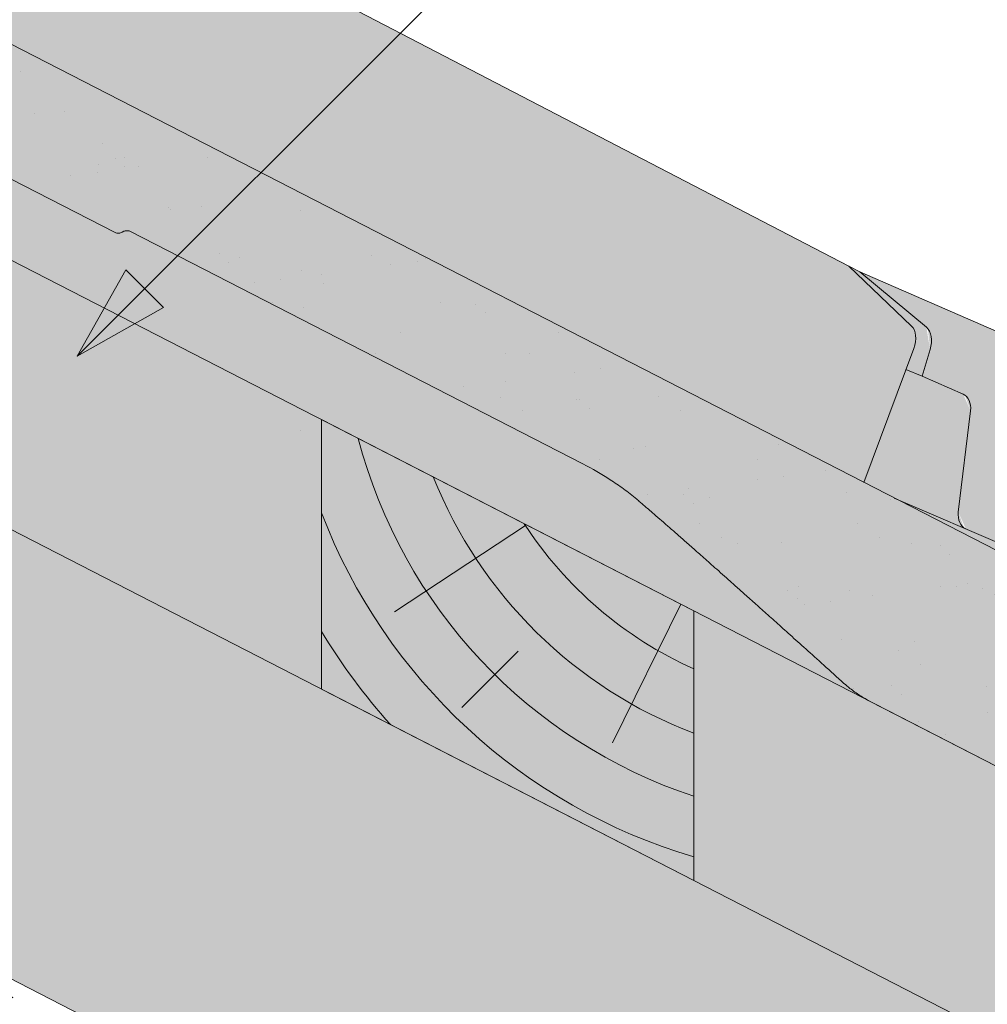
# Model space of a CAD drawing. Units: metres. Extents: x 0 to 277, y 0 to 190.
# Drawn here: x 91 to 103, y 118 to 130 of the extents above; entities that cross this region are included whole.
import ezdxf

# ---------------------------------------------------------------- set-up
doc = ezdxf.new("R2010")
doc.units = ezdxf.units.M
doc.header["$LTSCALE"] = 0.05
doc.linetypes.add('ACAD_ISO03W100', pattern=[30, 12, -18])
doc.layers.get('0').update_dxf_attribs({"linetype": 'CONTINUOUS'})

msp = doc.modelspace()

# ---------------------------------------------------------------- hatches: boundary and pattern name
at = {"linetype": 'Continuous', "lineweight": 9, "true_color": 0x96363a}
h = msp.add_hatch(color=17, dxfattribs=at)
h.dxf.hatch_style = 1
edge = h.paths.add_edge_path(flags=17)
edge.add_line((74.82837916863598, 137.1154216097092), (74.35538391831382, 137.3584006222139))
edge.add_ellipse((74.25703214180739, 137.1840199384116), major_axis=(0.2352728654614082, -0.1035820888644498), ratio=0.7773053243309708, start_angle=84.33888357955777, end_angle=85.0070621469594)
edge.add_ellipse((74.25703214180739, 137.1840199384116), major_axis=(0.2352728654614082, -0.1035820888644498), ratio=0.7773053243309708, start_angle=85.0070621469594, end_angle=170.9448191225525)
edge.add_ellipse((73.82841878596231, 137.4604259129758), major_axis=(0.235272865461413, -0.1035820888644518), ratio=0.7773053243309707, start_angle=264.33888357956437, end_angle=350.9448191225486, ccw=False)
edge.add_line((73.7300670094717, 137.2860452291655), (73.2143995617381, 137.5509450714911))
edge.add_ellipse((73.26357544998295, 137.6381354133965), major_axis=(-0.117636432730704, 0.0517910444322249), ratio=0.777305324330971, start_angle=8.27189453690471, end_angle=84.33888357956272, ccw=False)
edge.add_line((73.14054293399779, 137.6722328141014), (73.17354446947141, 137.8550462308856))
edge.add_ellipse((72.9274794375011, 137.9232410322958), major_axis=(-0.2352728654614094, 0.1035820888644503), ratio=0.7773053243309708, start_angle=188.2718945369028, end_angle=264.3388835795605)
edge.add_line((73.02583121399093, 138.0976217161066), (72.97970561612493, 138.1213165676152))
edge.add_line((72.97970561612493, 138.1213165676152), (72.97970561612493, 136.6032127275219))
edge.add_line((72.97970561612493, 136.6032127275219), (74.18909262144795, 135.9819471649415))
edge.add_line((74.18909262144795, 135.9819471649415), (74.82837916863598, 137.1154216097092))
edge = h.paths.add_edge_path()
edge.add_line((72.97970561612493, 139.3020639987987), (72.97970561612493, 138.28999477207))
edge.add_line((72.97970561612493, 138.28999477207), (73.31187343980574, 138.1193592112926))
edge.add_ellipse((73.21352166331518, 137.9449785274822), major_axis=(0.2352728654614094, -0.1035820888644503), ratio=0.7773053243309708, start_angle=8.271894536904199, end_angle=84.33888357955692, ccw=False)
edge.add_line((73.45958669528551, 137.8767837260726), (73.44035419993637, 137.7702444957728))
edge.add_ellipse((73.68641923190661, 137.7020496943621), major_axis=(0.2352728654614094, -0.1035820888644503), ratio=0.7773053243309708, start_angle=188.2718945369037, end_angle=264.3388835795746)
edge.add_line((73.58806745541693, 137.5276690105512), (73.63374585287231, 137.5042038871722))
edge.add_ellipse((73.73209762937584, 137.6785845709759), major_axis=(-0.2352728654614094, 0.1035820888644503), ratio=0.777305324330971, start_angle=84.33888357956486, end_angle=85.00706214696295)
edge.add_ellipse((73.73209762937584, 137.6785845709759), major_axis=(-0.2352728654614094, 0.1035820888644503), ratio=0.777305324330971, start_angle=85.00706214696295, end_angle=175.8717800980926)
edge.add_ellipse((73.73209762937584, 137.6785845709759), major_axis=(-0.2352728654614094, 0.1035820888644503), ratio=0.777305324330971, start_angle=175.8717800980926, end_angle=176.5724534580412)
edge.add_ellipse((74.18888160406753, 137.4439333371148), major_axis=(-0.2352728654614094, 0.1035820888644503), ratio=0.7773053243309708, start_angle=264.33888357956306, end_angle=356.5724534580421, ccw=False)
edge.add_line((74.28723338055799, 137.6183140209252), (75.17123958597607, 137.1641975056026))
edge.add_ellipse((75.0237119212402, 136.9026264798871), major_axis=(0.3529092981921145, -0.1553731332966755), ratio=0.7773053243309703, start_angle=1.2390846168715939, end_angle=84.33888357956658, ccw=False)
edge.add_line((75.37984400953759, 136.7549437548525), (74.98868155809875, 135.7725914165623))
edge.add_ellipse((75.22610295029746, 135.6741362665409), major_axis=(-0.2352728654614094, 0.1035820888644503), ratio=0.7773053243309708, start_angle=1.23908461687531, end_angle=84.33888357957107)
edge.add_line((75.1277511738091, 135.4997555827293), (81.17686766261296, 132.3923071464631))
edge.add_spline(control_points=[(81.17686766261345, 132.3923071464629), (81.82234788254364, 132.2166445472192), (82.55047898306418, 132.0278934838527)], knot_values=[373.4686297560576, 373.4686297560576, 373.4686297560576, 388.6530605774649, 388.6530605774649, 388.6530605774649], weights=[1.918888034850218, 1.855022548605782, 1.784444818265419], degree=2, periodic=0)
edge.add_line((82.55047898306304, 132.0278934838531), (84.10800849200938, 133.5854229927994))
edge.add_line((84.10800849200938, 133.5854229927994), (72.97970561612493, 139.3020639987987))
edge = h.paths.add_edge_path()
edge.add_line((84.10800849200938, 133.5854229927994), (82.55047898306304, 132.0278934838531))
edge.add_spline(control_points=[(82.55047898306418, 132.0278934838527), (83.7251945277104, 131.7233757836109), (85.16621003506766, 131.3716990855534)], knot_values=[388.6530605774649, 388.6530605774649, 388.6530605774649, 410.8556602578617, 410.8556602578617, 410.8556602578617], weights=[1.784444818265419, 1.68124640987405, 1.563697127064827], degree=2, periodic=0)
edge.add_spline(control_points=[(85.16621003506776, 131.3716990855534), (85.21846799257175, 131.3589456447691), (85.27073482849877, 131.3447513044054), (85.41488068432723, 131.3015133284519), (85.50587927415556, 131.2694707541257), (85.68083497903201, 131.1987127149918), (85.76479255040213, 131.15999837659), (85.84329097590536, 131.119673510962)], knot_values=[111.1972489718451, 111.1972489718451, 111.1972489718451, 111.1972489718451, 112.6848104589461, 112.6848104589461, 115.3327176735183, 115.3327176735183, 117.9806248880904, 117.9806248880904, 117.9806248880904, 117.9806248880904], degree=3, periodic=0)
edge.add_line((85.84329097590636, 131.1196735109614), (87.17001344894565, 130.438132383123))
edge.add_ellipse((87.07903892600571, 130.3724141193735), major_axis=(0.1176364327307047, -0.0517910444322252), ratio=0.7773053243309711, start_angle=20.421345572838277, end_angle=84.33888357956567, ccw=False)
edge.add_ellipse((87.3260080773132, 130.3579974965022), major_axis=(-0.1176364327307047, 0.0517910444322252), ratio=0.7773053243309711, start_angle=20.42134557283636, end_angle=84.3388835795653)
edge.add_line((87.27683218906787, 130.270807154597), (92.5036711773157, 127.5857650214678))
edge.add_spline(control_points=[(92.5036711773157, 127.5857650214678), (92.50921973605013, 127.5829147109812), (92.51555980824578, 127.5803453433502), (92.5286380189355, 127.576591408346), (92.53537616442748, 127.575406865316), (92.54779550998826, 127.5743550337766), (92.55462193687617, 127.5743880351517), (92.56811527008144, 127.5758844459996), (92.5747821551109, 127.5773480467602), (92.5866276595733, 127.5810899991279), (92.59289985015984, 127.5837084670112), (92.60072253313866, 127.5879966924096), (92.60258579135053, 127.5890980625613), (92.60439677161024, 127.5902480638301)], knot_values=[4.460703519585354, 4.460703519585354, 4.460703519585354, 4.460703519585354, 4.647867384452458, 4.647867384452458, 4.835031249319561, 4.835031249319561, 5.021781616133962, 5.021781616133962, 5.208531982948363, 5.208531982948363, 5.394509932945014, 5.394509932945014, 5.454040805214533, 5.454040805214533, 5.454040805214533, 5.454040805214533], degree=3, periodic=0)
edge.add_spline(control_points=[(92.60439677161024, 127.5902480638301), (92.60623148435415, 127.5914131356039), (92.60811992716044, 127.592528549091), (92.61598073258348, 127.5968307347185), (92.62226487340631, 127.5994499948831), (92.63410848871042, 127.6031841783523), (92.64076031368849, 127.6046432938362), (92.65422259041463, 127.6061368855843), (92.66103304183586, 127.6061713647844), (92.67339958686894, 127.6051255026254), (92.6800965852213, 127.6039507129656), (92.69309497375825, 127.600224346027), (92.69939631415716, 127.5976725953474), (92.70491051293779, 127.5948399356673)], knot_values=[3.468137166626897, 3.468137166626897, 3.468137166626897, 3.468137166626897, 3.528459246956781, 3.528459246956781, 3.714747288631182, 3.714747288631182, 3.901063208781256, 3.901063208781256, 4.08737912893133, 4.08737912893133, 4.273383964570848, 4.273383964570848, 4.459388800210366, 4.459388800210366, 4.459388800210366, 4.459388800210366], degree=3, periodic=0)
edge.add_line((92.7049105129379, 127.5948399356672), (93.29408139373552, 127.2921811696116))
edge.add_line((93.29408139373552, 127.2921811696116), (94.33413354044242, 128.3322333163185))
edge.add_line((94.33413354044242, 128.3322333163185), (84.10800849200938, 133.5854229927994))
edge = h.paths.add_edge_path()
edge.add_line((94.33413354044242, 128.3322333163185), (93.29408139373552, 127.2921811696116))
edge.add_line((93.29408139373552, 127.2921811696116), (98.36375073617013, 124.6878775329247))
edge.add_ellipse((97.13435353003867, 122.5081189852949), major_axis=(2.940910818267615, -1.294776110805628), ratio=0.7773053243309711, start_angle=75.33379241419391, end_angle=84.33888357956488, ccw=False)
edge.add_spline(control_points=[(98.70685724049211, 124.4901090464743), (98.76284406892738, 124.4541000482398), (98.81814830586553, 124.4162461272364), (98.92900897066033, 124.3348938837127), (98.9844376152938, 124.2911763751102), (99.03771029176222, 124.2458697415306)], knot_values=[9.176709551939453, 9.176709551939453, 9.176709551939453, 9.176709551939453, 11.01887841065538, 11.01887841065538, 12.9633022497397, 12.9633022497397, 12.9633022497397, 12.9633022497397], degree=3, periodic=0)
edge.add_spline(control_points=[(99.03771029176222, 124.2458697415306), (99.47302942047055, 123.8756453495531), (100.8428552764917, 122.6523754662041), (101.6307304452561, 121.9425750566051)], knot_values=[155.5045697558944, 155.5045697558944, 155.5045697558944, 175.2117480477523, 182.6195463896334, 182.6195463896334, 182.6195463896334], weights=[4.273744721478277, 3.538542442996757, 2.198249115190889, 1.798322725143733], degree=2, periodic=0)
edge.add_spline(control_points=[(101.6307304452561, 121.9425750566051), (101.6547780127665, 121.9209104910172), (101.6797152695559, 121.8998322287137), (101.7455887211328, 121.847678436417), (101.7875139218526, 121.8178235097512), (101.8722999468609, 121.7634785769214), (101.9151598584061, 121.7389871494152), (101.9570841790008, 121.7174505060534)], knot_values=[63.31439258209155, 63.31439258209155, 63.31439258209155, 63.31439258209155, 64.21240693151373, 64.21240693151373, 65.62659721949625, 65.62659721949625, 67.04078750747877, 67.04078750747877, 67.04078750747877, 67.04078750747877], degree=3, periodic=0)
edge.add_line((101.9570841790252, 121.7174505060395), (108.6030093562837, 118.3034197400858))
edge.add_line((108.6030093562837, 118.3034197400858), (109.2422959034723, 119.4368941848546))
edge.add_line((109.2422959034723, 119.4368941848546), (108.7693006531243, 119.6798731973725))
edge.add_ellipse((108.6709488766437, 119.5054925135571), major_axis=(0.2352728654614082, -0.1035820888644498), ratio=0.777305324330971, start_angle=84.33888357955777, end_angle=85.00706214696297)
edge.add_ellipse((108.6709488766437, 119.5054925135571), major_axis=(0.2352728654614082, -0.1035820888644498), ratio=0.777305324330971, start_angle=85.00706214696297, end_angle=170.9448191225525)
edge.add_ellipse((108.2423355207986, 119.7818984881212), major_axis=(0.235272865461413, -0.1035820888644518), ratio=0.7773053243309705, start_angle=264.33888357956437, end_angle=350.9448191225486, ccw=False)
edge.add_line((108.1439837443083, 119.6075178043108), (107.5939985513488, 119.890046770482))
edge.add_ellipse((107.6774921848193, 119.9596079885419), major_axis=(-0.117636432730704, 0.0517910444322249), ratio=0.777305324330971, start_angle=8.27189453690471, end_angle=84.33888357956272, ccw=False)
edge.add_line((107.5544596688341, 119.9937053892471), (107.5874612043077, 120.1765188060313))
edge.add_ellipse((107.3413961723374, 120.2447136074412), major_axis=(-0.2352728654614094, 0.1035820888644503), ratio=0.7773053243309707, start_angle=188.2718945369028, end_angle=202.3908794441513)
edge.add_ellipse((107.3413961723374, 120.2447136074412), major_axis=(-0.2352728654614094, 0.1035820888644503), ratio=0.7773053243309707, start_angle=202.3908794441513, end_angle=213.3263993094538)
edge.add_ellipse((107.3413961723374, 120.2447136074412), major_axis=(-0.2352728654614094, 0.1035820888644503), ratio=0.7773053243309707, start_angle=213.3263993094538, end_angle=264.3388835795605)
edge.add_line((107.439747948828, 120.4190942912516), (107.394069551362, 120.4425594146361))
edge.add_ellipse((107.2957177748682, 120.2681787308274), major_axis=(0.2352728654614094, -0.1035820888644503), ratio=0.7773053243309707, start_angle=84.33888357956658, end_angle=85.00706214696297)
edge.add_ellipse((107.2957177748682, 120.2681787308274), major_axis=(0.2352728654614094, -0.1035820888644503), ratio=0.7773053243309707, start_angle=85.00706214696297, end_angle=164.6863451099661)
edge.add_line((107.1005633686492, 120.4266396163744), (106.9356905055288, 120.2789266817979))
edge.add_ellipse((106.8612699858959, 120.3789036659163), major_axis=(0.1176364327307032, -0.0517910444322245), ratio=0.7773053243309705, start_angle=264.3388835795821, end_angle=344.6863451099674, ccw=False)
edge.add_line((106.8120940976509, 120.291713324011), (105.8726924717721, 120.7742866252139))
edge.add_ellipse((106.0693960247526, 121.1230479928349), major_axis=(-0.4705457309228188, 0.2071641777289006), ratio=0.7773053243309707, start_angle=358.15379518324943, end_angle=444.3388835795649, ccw=False)
edge.add_line((105.6066579935204, 121.3471425037979), (106.1289588766358, 122.2731978167007))
edge.add_line((106.1289588766358, 122.2731978167007), (94.33413354044242, 128.3322333163185))
at = {"linetype": 'Continuous', "lineweight": 9}
h = msp.add_hatch(dxfattribs=at)
h.set_pattern_fill('AR-SAND', color=256, scale=0.025)
h.set_pattern_definition([(37.5, (-9.093023061964345, -8.31872107332191), (-0.0400007823996012, 1.223533093323355), [0, -0.9652000000000001, 0, -1.0795, 0, -1.031875]), (7.499999999999999, (-9.093023061964345, -8.31872107332191), (1.123808207845006, 1.792062751420885), [0, -0.5207, 0, -0.86995, 0, -0.333375]), (327.5, (-9.874073061964346, -8.31872107332191), (1.977480925603645, 0.0035929616963644), [0, -0.3175, 0, -1.143, 0, -1.49225]), (317.5, (-9.874073061964346, -8.31872107332191), (1.908891131180743, 0.5573233081430408), [0, -0.15875, 0, -0.7493, 0, -0.8572500000000001])])
edge = h.paths.add_edge_path()
edge.add_line((72.97970561612493, 139.3020639987987), (72.97970561612493, 138.28999477207))
edge.add_line((72.97970561612493, 138.28999477207), (73.33689895876861, 138.106503530647))
edge.add_ellipse((73.21352166331518, 137.9449785274822), major_axis=(0.2352728654614094, -0.1035820888644503), ratio=0.7773053243309708, start_angle=8.271894536904199, end_angle=84.33888357955692, ccw=False)
edge.add_line((73.45958669528551, 137.8767837260726), (73.44035419993637, 137.7702444957728))
edge.add_ellipse((73.68641923190661, 137.7020496943621), major_axis=(0.2352728654614094, -0.1035820888644503), ratio=0.7773053243309708, start_angle=188.2718945369037, end_angle=264.3388835795746)
edge.add_line((73.58806745541693, 137.5276690105512), (73.6337458528724, 137.5042038871721))
edge.add_ellipse((73.73209762937584, 137.6785845709759), major_axis=(-0.2352728654614094, 0.1035820888644503), ratio=0.777305324330971, start_angle=84.33888357956486, end_angle=85.00706214696295)
edge.add_ellipse((73.73209762937584, 137.6785845709759), major_axis=(-0.2352728654614094, 0.1035820888644503), ratio=0.777305324330971, start_angle=85.00706214696295, end_angle=175.8717800980926)
edge.add_ellipse((73.73209762937584, 137.6785845709759), major_axis=(-0.2352728654614094, 0.1035820888644503), ratio=0.777305324330971, start_angle=175.8717800980926, end_angle=176.5724534580412)
edge.add_ellipse((74.18888160406753, 137.4439333371148), major_axis=(-0.2352728654614094, 0.1035820888644503), ratio=0.7773053243309708, start_angle=264.33888357956306, end_angle=356.5724534580421, ccw=False)
edge.add_line((74.28723338055799, 137.6183140209252), (75.17123958597608, 137.1641975056026))
edge.add_ellipse((75.0237119212402, 136.9026264798871), major_axis=(0.3529092981921145, -0.1553731332966755), ratio=0.7773053243309703, start_angle=1.2390846168715939, end_angle=84.33888357956658, ccw=False)
edge.add_line((75.37984400953759, 136.7549437548525), (74.9886815580988, 135.7725914165625))
edge.add_ellipse((75.22610295029746, 135.6741362665409), major_axis=(-0.2352728654614094, 0.1035820888644503), ratio=0.7773053243309708, start_angle=1.23908461687531, end_angle=84.33888357957107)
edge.add_line((75.12775117380886, 135.4997555827294), (81.17686766261296, 132.3923071464631))
edge.add_spline(control_points=[(81.17686766261345, 132.3923071464629), (81.82234788254364, 132.2166445472192), (82.55047898306418, 132.0278934838527)], knot_values=[373.4686297560576, 373.4686297560576, 373.4686297560576, 388.6530605774649, 388.6530605774649, 388.6530605774649], weights=[1.918888034850218, 1.855022548605782, 1.784444818265419], degree=2, periodic=0)
edge.add_line((82.55047898306304, 132.0278934838531), (84.10800849200938, 133.5854229927994))
edge.add_line((84.10800849200938, 133.5854229927994), (72.97970561612493, 139.3020639987987))
edge = h.paths.add_edge_path()
edge.add_line((84.10800849200935, 133.5854229927994), (82.55047898306306, 132.0278934838531))
edge.add_spline(control_points=[(82.5504789830642, 132.0278934838528), (82.92593108630012, 131.930566252976), (83.32617496878333, 131.8290209242546)], knot_values=[388.6530605774649, 388.6530605774649, 388.6530605774649, 396.0399184886219, 396.0399184886219, 396.0399184886219], weights=[1.784444818265419, 1.750110461459551, 1.714187593759825], degree=2, periodic=0)
edge.add_spline(control_points=[(83.32617496878333, 131.8290209242546), (84.181722817989, 131.6119610480474), (85.16621003506766, 131.3716990855534)], knot_values=[396.0399184886219, 396.0399184886219, 396.0399184886219, 410.8556602578617, 410.8556602578617, 410.8556602578617], weights=[1.714187593759825, 1.6421374828939, 1.563697127064827], degree=2, periodic=0)
edge.add_spline(control_points=[(85.16621003506776, 131.3716990855534), (85.21846799257175, 131.3589456447691), (85.27073482849877, 131.3447513044054), (85.41488068432723, 131.3015133284519), (85.50587927415556, 131.2694707541257), (85.68083497903201, 131.1987127149918), (85.76479255040213, 131.15999837659), (85.84329097590536, 131.119673510962)], knot_values=[111.1972489718451, 111.1972489718451, 111.1972489718451, 111.1972489718451, 112.6848104589461, 112.6848104589461, 115.3327176735183, 115.3327176735183, 117.9806248880904, 117.9806248880904, 117.9806248880904, 117.9806248880904], degree=3, periodic=0)
edge.add_line((85.84329097590636, 131.1196735109614), (87.15534375105268, 130.4456682488751))
edge.add_ellipse((87.07903892600571, 130.3724141193735), major_axis=(0.1176364327307047, -0.0517910444322252), ratio=0.7773053243309711, start_angle=20.421345572838277, end_angle=84.33888357956567, ccw=False)
edge.add_ellipse((87.3260080773132, 130.3579974965022), major_axis=(-0.1176364327307047, 0.0517910444322252), ratio=0.7773053243309711, start_angle=20.42134557283636, end_angle=84.3388835795653)
edge.add_line((87.2768321890678, 130.2708071545971), (92.5036711773157, 127.5857650214678))
edge.add_spline(control_points=[(92.5036711773157, 127.5857650214678), (92.50921973605013, 127.5829147109812), (92.51555980824578, 127.5803453433502), (92.5286380189355, 127.576591408346), (92.53537616442748, 127.575406865316), (92.54779550998826, 127.5743550337766), (92.55462193687617, 127.5743880351517), (92.56811527008144, 127.5758844459996), (92.5747821551109, 127.5773480467602), (92.5866276595733, 127.5810899991279), (92.59289985015984, 127.5837084670112), (92.60072253313866, 127.5879966924096), (92.60258579135053, 127.5890980625613), (92.60439677161024, 127.5902480638301)], knot_values=[4.460703519585354, 4.460703519585354, 4.460703519585354, 4.460703519585354, 4.647867384452458, 4.647867384452458, 4.835031249319561, 4.835031249319561, 5.021781616133962, 5.021781616133962, 5.208531982948363, 5.208531982948363, 5.394509932945014, 5.394509932945014, 5.454040805214533, 5.454040805214533, 5.454040805214533, 5.454040805214533], degree=3, periodic=0)
edge.add_spline(control_points=[(92.60439677161024, 127.5902480638301), (92.60623148435415, 127.5914131356039), (92.60811992716044, 127.592528549091), (92.61598073258348, 127.5968307347185), (92.62226487340631, 127.5994499948831), (92.63410848871042, 127.6031841783523), (92.64076031368849, 127.6046432938362), (92.65422259041463, 127.6061368855843), (92.66103304183586, 127.6061713647844), (92.67339958686894, 127.6051255026254), (92.6800965852213, 127.6039507129656), (92.69309497375825, 127.600224346027), (92.69939631415716, 127.5976725953474), (92.70491051293779, 127.5948399356673)], knot_values=[3.468137166626897, 3.468137166626897, 3.468137166626897, 3.468137166626897, 3.528459246956781, 3.528459246956781, 3.714747288631182, 3.714747288631182, 3.901063208781256, 3.901063208781256, 4.08737912893133, 4.08737912893133, 4.273383964570848, 4.273383964570848, 4.459388800210366, 4.459388800210366, 4.459388800210366, 4.459388800210366], degree=3, periodic=0)
edge.add_line((92.7049105129379, 127.5948399356672), (93.29408139373552, 127.2921811696116))
edge.add_line((93.29408139373552, 127.2921811696116), (94.33413354044242, 128.3322333163185))
edge.add_line((94.33413354044242, 128.3322333163185), (84.10800849200935, 133.5854229927994))
edge = h.paths.add_edge_path()
edge.add_line((94.33413354044242, 128.3322333163185), (93.29408139373552, 127.2921811696116))
edge.add_line((93.29408139373552, 127.2921811696116), (98.36375073617016, 124.6878775329247))
edge.add_ellipse((97.13435353003867, 122.5081189852949), major_axis=(2.940910818267615, -1.294776110805628), ratio=0.7773053243309711, start_angle=75.33379241419391, end_angle=84.33888357956488, ccw=False)
edge.add_spline(control_points=[(98.70685724049211, 124.4901090464743), (98.76284406892738, 124.4541000482398), (98.81814830586553, 124.4162461272364), (98.92900897066033, 124.3348938837127), (98.9844376152938, 124.2911763751102), (99.03771029176222, 124.2458697415306)], knot_values=[9.176709551939453, 9.176709551939453, 9.176709551939453, 9.176709551939453, 11.01887841065538, 11.01887841065538, 12.9633022497397, 12.9633022497397, 12.9633022497397, 12.9633022497397], degree=3, periodic=0)
edge.add_spline(control_points=[(99.03771029176222, 124.2458697415306), (99.47302942047055, 123.8756453495531), (100.8428552764917, 122.6523754662041), (101.6307304452561, 121.9425750566051)], knot_values=[155.5045697558944, 155.5045697558944, 155.5045697558944, 175.2117480477523, 182.6195463896334, 182.6195463896334, 182.6195463896334], weights=[4.273744721478277, 3.538542442996757, 2.198249115190889, 1.798322725143733], degree=2, periodic=0)
edge.add_spline(control_points=[(101.6307304452561, 121.9425750566051), (101.6547780127665, 121.9209104910172), (101.6797152695559, 121.8998322287137), (101.7455887211328, 121.847678436417), (101.7875139218526, 121.8178235097512), (101.8722999468609, 121.7634785769214), (101.9151598584061, 121.7389871494152), (101.9570841790008, 121.7174505060534)], knot_values=[63.31439258209155, 63.31439258209155, 63.31439258209155, 63.31439258209155, 64.21240693151373, 64.21240693151373, 65.62659721949625, 65.62659721949625, 67.04078750747877, 67.04078750747877, 67.04078750747877, 67.04078750747877], degree=3, periodic=0)
edge.add_line((101.9570841790252, 121.7174505060395), (108.6030093562837, 118.3034197400858))
edge.add_line((108.6030093562837, 118.3034197400858), (109.2422959034723, 119.4368941848546))
edge.add_line((109.2422959034723, 119.4368941848546), (108.7693006531248, 119.6798731973722))
edge.add_ellipse((108.6709488766437, 119.5054925135571), major_axis=(0.2352728654614082, -0.1035820888644498), ratio=0.777305324330971, start_angle=84.33888357955777, end_angle=85.00706214696297)
edge.add_ellipse((108.6709488766437, 119.5054925135571), major_axis=(0.2352728654614082, -0.1035820888644498), ratio=0.777305324330971, start_angle=85.00706214696297, end_angle=170.9448191225525)
edge.add_ellipse((108.2423355207986, 119.7818984881212), major_axis=(0.235272865461413, -0.1035820888644518), ratio=0.7773053243309705, start_angle=264.33888357956437, end_angle=350.9448191225486, ccw=False)
edge.add_line((108.1439837443084, 119.6075178043107), (107.6029473458572, 119.8854497491562))
edge.add_ellipse((107.6774921848193, 119.9596079885419), major_axis=(-0.117636432730704, 0.0517910444322249), ratio=0.777305324330971, start_angle=8.27189453690471, end_angle=84.33888357956272, ccw=False)
edge.add_line((107.5544596688341, 119.9937053892471), (107.5874612043077, 120.1765188060312))
edge.add_ellipse((107.3413961723374, 120.2447136074412), major_axis=(-0.2352728654614094, 0.1035820888644503), ratio=0.7773053243309707, start_angle=188.2718945369028, end_angle=213.3263993094538)
edge.add_ellipse((107.3413961723374, 120.2447136074412), major_axis=(-0.2352728654614094, 0.1035820888644503), ratio=0.7773053243309707, start_angle=213.3263993094538, end_angle=264.3388835795605)
edge.add_line((107.439747948828, 120.4190942912516), (107.3940695513635, 120.4425594146353))
edge.add_ellipse((107.2957177748682, 120.2681787308274), major_axis=(0.2352728654614094, -0.1035820888644503), ratio=0.7773053243309707, start_angle=84.33888357956658, end_angle=85.00706214696297)
edge.add_ellipse((107.2957177748682, 120.2681787308274), major_axis=(0.2352728654614094, -0.1035820888644503), ratio=0.7773053243309707, start_angle=85.00706214696297, end_angle=164.6863451099661)
edge.add_line((107.1005633686494, 120.4266396163745), (106.9417289092924, 120.2843366099279))
edge.add_ellipse((106.8612699858959, 120.3789036659163), major_axis=(0.1176364327307032, -0.0517910444322245), ratio=0.7773053243309705, start_angle=264.3388835795821, end_angle=344.6863451099674, ccw=False)
edge.add_line((106.8120940976509, 120.291713324011), (105.872692471772, 120.7742866252139))
edge.add_ellipse((106.0693960247526, 121.1230479928349), major_axis=(-0.4705457309228188, 0.2071641777289006), ratio=0.7773053243309707, start_angle=358.15379518324943, end_angle=444.3388835795649, ccw=False)
edge.add_line((105.6066579935204, 121.3471425037979), (106.1289588766358, 122.2731978167007))
edge.add_line((106.1289588766358, 122.2731978167007), (94.33413354044242, 128.3322333163185))
at = {"linetype": 'Continuous', "lineweight": 9, "true_color": 0xe36466}
h = msp.add_hatch(color=13, dxfattribs=at)
h.dxf.hatch_style = 1
h.paths.add_polyline_path([(102.2603885994592, 124.2604934293158), (106.1289588766358, 122.2731978167007), (106.2895536108314, 122.190699842563), (128.2182229357103, 113.0806655706407), (128.2182229357103, 113.1081407229855)])
edge = h.paths.add_edge_path(flags=17)
edge.add_ellipse((103.063960168485, 125.3695410543839), major_axis=(0.0262987254221363, 0.2015380727002391), ratio=0.7423754218281085, start_angle=271.2321544827572, end_angle=350.9683275242281)
edge.add_line((103.1210007747967, 125.5625249302705), (102.6092723207146, 125.7852733134939))
edge.add_line((102.6092723207146, 125.7852733134939), (102.4058341563535, 125.8709748857698))
edge.add_line((102.4058341563535, 125.8709748857698), (101.8795014867076, 124.4561562281897))
edge.add_line((101.8795014867076, 124.4561562281897), (102.2603885994592, 124.2604934293158))
edge.add_line((102.2603885994592, 124.2604934293158), (103.1330367905337, 123.8855746171631))
edge.add_ellipse((103.2111668815904, 124.0694977459464), major_axis=(-0.0262987254221363, -0.201538072700239), ratio=0.7424524781615184, start_angle=271.23202664152416, end_angle=350.9209116795754, ccw=False)
edge.add_line((103.0611336436565, 124.0858031907323), (103.2139778786133, 125.3532376358234))
edge = h.paths.add_edge_path()
edge.add_line((101.8295384638026, 127.0903077759584), (102.679309158321, 126.3834810905183))
edge.add_ellipse((102.5119784345462, 126.1415396351034), major_axis=(-0.1197343451415788, -0.2750703302675701), ratio=0.6407183666705694, start_angle=106.78013944270191, end_angle=173.1853032456104, ccw=False)
edge.add_line((102.707733946813, 126.1183957583484), (102.6092723207146, 125.7852733134939))
edge.add_line((102.6092723207146, 125.7852733134939), (103.1422023648545, 125.5532961686695))
edge.add_ellipse((103.063960168485, 125.3695410543839), major_axis=(0.0262987254221363, 0.2015380727002391), ratio=0.7423754218281085, start_angle=271.2321544827572, end_angle=350.96832752422813, ccw=False)
edge.add_line((103.2139778786133, 125.3532376358234), (103.0611336436565, 124.0858031907323))
edge.add_ellipse((103.2111668815904, 124.0694977459464), major_axis=(-0.0262987254221363, -0.201538072700239), ratio=0.7424524781615184, start_angle=271.2320266415241, end_angle=350.9209116795754)
edge.add_line((103.153972199434, 123.8765800661893), (128.2182229357103, 113.1081407229855))
edge.add_line((128.2182229357103, 113.1081407229855), (128.2182229357103, 115.6036750616337))
edge.add_line((128.2182229357103, 115.6036750616337), (101.8295384638026, 127.0903077759584))
edge = h.paths.add_edge_path()
edge.add_line((101.8295384638025, 127.0903077759585), (101.6978093861898, 127.1568020485924))
edge.add_line((101.6978093861898, 127.1568020485924), (102.4762042592751, 126.4131362108922))
edge.add_ellipse((102.3089273899987, 126.1677082023962), major_axis=(-0.1383506312541094, -0.2661937317661383), ratio=0.6407183666705696, start_angle=106.78013944270211, end_angle=173.1853032456099, ccw=False)
edge.add_line((102.5026301659199, 126.1311692613269), (102.4058341563535, 125.8709748857698))
edge.add_line((102.4058341563535, 125.8709748857698), (102.6092723207146, 125.7852733134939))
edge.add_line((102.6092723207146, 125.7852733134939), (102.7077339468129, 126.1183957583479))
edge.add_ellipse((102.5119784345462, 126.1415396351034), major_axis=(-0.1197343451415788, -0.2750703302675701), ratio=0.6407183666705694, start_angle=106.7801394427018, end_angle=173.1853032456103)
edge.add_line((102.6619974104069, 126.3978807461857), (101.8295384638025, 127.0903077759585))
edge = h.paths.add_edge_path()
edge.add_line((96.08029854250564, 130.0783983183817), (94.33413354044242, 128.3322333163185))
edge.add_line((94.33413354044242, 128.3322333163185), (101.8795014867076, 124.4561562281897))
edge.add_line((101.8795014867076, 124.4561562281897), (102.50263016592, 126.1311692613273))
edge.add_ellipse((102.3089273899987, 126.1677082023962), major_axis=(-0.1383506312541094, -0.2661937317661383), ratio=0.6407183666705696, start_angle=106.7801394427021, end_angle=173.1853032456098)
edge.add_line((102.4762042592752, 126.4131362108921), (101.6932870260722, 127.1611226381049))
edge.add_line((101.6932870260722, 127.1611226381049), (96.08029854250564, 130.0783983183817))
h.paths.add_polyline_path([(85.89477396605479, 135.3721884668448), (84.10800849200938, 133.5854229927994), (94.33413354044242, 128.3322333163185), (96.08029854250564, 130.0783983183817)])
edge = h.paths.add_edge_path()
edge.add_line((85.89477396605479, 135.3721884668448), (81.39182280423758, 137.7125370979356))
edge.add_line((81.39182280423758, 137.7125370979356), (82.18896999870283, 136.9509555965151))
edge.add_ellipse((82.00746316816416, 136.7191226622268), major_axis=(-0.138350631254109, -0.2661937317661375), ratio=0.6407183666705693, start_angle=106.78013944270191, end_angle=173.1853032456104, ccw=False)
edge.add_line((82.20116594408549, 136.6825837211578), (82.08004918079385, 136.3570134756969))
edge.add_line((82.08004918079385, 136.3570134756969), (82.59059528637202, 136.0916639668169))
edge.add_ellipse((82.50509887249702, 135.9110234424475), major_axis=(0.0400836363212979, 0.1992549116228198), ratio=0.7423754218281085, start_angle=271.2321544827572, end_angle=350.96832752422813, ccw=False)
edge.add_line((82.65364191654481, 135.8844512977481), (82.41407736836781, 134.6305133965668))
edge.add_ellipse((82.56263576431162, 134.6039381635629), major_axis=(-0.0400836363212978, -0.1992549116228197), ratio=0.7424524781615185, start_angle=271.2320266415241, end_angle=350.9209116808032)
edge.add_line((82.4923214623981, 134.4154060395722), (84.10800849200938, 133.5854229927994))
edge.add_line((84.10800849200938, 133.5854229927994), (85.89477396605479, 135.3721884668448))
at = {"linetype": 'Continuous', "lineweight": 9, "true_color": 0xe2d5bb}
h = msp.add_hatch(color=254, dxfattribs=at)
h.paths.add_polyline_path([(82.32506195479681, 131.8024764555868), (80.45945362788108, 129.9368681286711), (80.69575834227307, 129.7005634142792), (80.2928707946005, 129.4737321544439), (95.09369236232794, 121.8705077957767), (95.09369236232794, 125.2431945064648), (92.75774040193998, 126.4431797075989), (92.04224644220373, 126.0403467155417), (92.37867962996688, 126.6379043099931)])
h.paths.add_polyline_path([(72.97970561612493, 136.6032127275215), (72.97970561612493, 133.2305260168322), (79.93333806513618, 129.6584251455655), (80.22314841602719, 130.173173340525), (80.45945362788108, 129.9368681286711), (82.32506195479675, 131.8024764555868)])
at = {"linetype": 'Continuous', "lineweight": 9, "true_color": 0xe36466}
h = msp.add_hatch(color=13, dxfattribs=at)
h.dxf.hatch_style = 1
edge = h.paths.add_edge_path()
edge.add_ellipse((87.07903892600571, 130.3724141193735), major_axis=(0.1176364327307047, -0.0517910444322252), ratio=0.7773053243309711, start_angle=20.42134557283835, end_angle=84.3388835795657)
edge.add_line((87.12821481425125, 130.4596044612785), (85.84329097590636, 131.1196735109614))
edge.add_spline(control_points=[(85.84329097590536, 131.119673510962), (85.76479255040213, 131.15999837659), (85.68083497903201, 131.1987127149918), (85.50587927415556, 131.2694707541257), (85.41488068432723, 131.3015133284519), (85.27073482849877, 131.3447513044054), (85.21846799257175, 131.3589456447691), (85.16621003506776, 131.3716990855534)], knot_values=[111.1972489718451, 111.1972489718451, 111.1972489718451, 111.1972489718451, 113.8451561864173, 113.8451561864173, 116.4930634009895, 116.4930634009895, 117.9806248880904, 117.9806248880904, 117.9806248880904, 117.9806248880904], degree=3, periodic=0)
edge.add_spline(control_points=[(85.16621003506766, 131.3716990855534), (83.7251945277104, 131.7233757836109), (82.55047898306418, 132.0278934838527)], knot_values=[388.6530605774649, 388.6530605774649, 388.6530605774649, 410.8556602578617, 410.8556602578617, 410.8556602578617], weights=[1.563697127064827, 1.68124640987405, 1.784444818265419], degree=2, periodic=0)
edge.add_line((82.55047898306303, 132.0278934838531), (82.325061954797, 131.8024764555871))
edge.add_line((82.325061954797, 131.8024764555871), (101.9570841790423, 121.7174505060308))
edge.add_spline(control_points=[(101.9570841790008, 121.7174505060534), (101.9151598584061, 121.7389871494152), (101.8722999468609, 121.7634785769214), (101.7875139218526, 121.8178235097512), (101.7455887211328, 121.847678436417), (101.6797152695559, 121.8998322287137), (101.6547780127665, 121.9209104910172), (101.6307304452561, 121.9425750566051)], knot_values=[63.31439258209155, 63.31439258209155, 63.31439258209155, 63.31439258209155, 64.72858287007408, 64.72858287007408, 66.1427731580566, 66.1427731580566, 67.04078750747877, 67.04078750747877, 67.04078750747877, 67.04078750747877], degree=3, periodic=0)
edge.add_spline(control_points=[(101.6307304452561, 121.9425750566051), (100.8428552764917, 122.6523754662041), (99.47302942047055, 123.8756453495531), (99.03771029176222, 124.2458697415306)], knot_values=[155.5045697558944, 155.5045697558944, 155.5045697558944, 162.9123680977755, 182.6195463896334, 182.6195463896334, 182.6195463896334], weights=[1.798322725143733, 2.198249115190889, 3.538542442996757, 4.273744721478277], degree=2, periodic=0)
edge.add_spline(control_points=[(99.03771029176222, 124.2458697415306), (98.9844376152938, 124.2911763751102), (98.92900897066033, 124.3348938837127), (98.81814830586553, 124.4162461272364), (98.76284406892738, 124.4541000482398), (98.70685724049211, 124.4901090464743)], knot_values=[9.176709551939453, 9.176709551939453, 9.176709551939453, 9.176709551939453, 11.12113339102377, 11.12113339102377, 12.9633022497397, 12.9633022497397, 12.9633022497397, 12.9633022497397], degree=3, periodic=0)
edge.add_ellipse((97.13435353003867, 122.5081189852949), major_axis=(2.940910818267615, -1.294776110805628), ratio=0.7773053243309711, start_angle=75.33379241419387, end_angle=84.33888357956492)
edge.add_line((98.36375073617013, 124.6878775329247), (92.70491051293793, 127.5948399356672))
edge.add_spline(control_points=[(92.70491051293779, 127.5948399356673), (92.69939631415716, 127.5976725953474), (92.69309497375825, 127.600224346027), (92.6800965852213, 127.6039507129656), (92.67339958686894, 127.6051255026254), (92.66103304183586, 127.6061713647844), (92.65422259041463, 127.6061368855843), (92.64076031368849, 127.6046432938362), (92.63410848871042, 127.6031841783523), (92.62226487340631, 127.5994499948831), (92.61598073258348, 127.5968307347185), (92.60811992716044, 127.592528549091), (92.60623148435415, 127.5914131356039), (92.60439677161024, 127.5902480638301)], knot_values=[3.468137166626897, 3.468137166626897, 3.468137166626897, 3.468137166626897, 3.654142002266414, 3.654142002266414, 3.840146837905932, 3.840146837905932, 4.026462758056006, 4.026462758056006, 4.21277867820608, 4.21277867820608, 4.399066719880482, 4.399066719880482, 4.459388800210366, 4.459388800210366, 4.459388800210366, 4.459388800210366], degree=3, periodic=0)
edge.add_spline(control_points=[(92.60439677161024, 127.5902480638301), (92.60258579135053, 127.5890980625613), (92.60072253313866, 127.5879966924096), (92.59289985015984, 127.5837084670112), (92.5866276595733, 127.5810899991279), (92.5747821551109, 127.5773480467602), (92.56811527008144, 127.5758844459996), (92.55462193687617, 127.5743880351517), (92.54779550998826, 127.5743550337766), (92.53537616442748, 127.575406865316), (92.5286380189355, 127.576591408346), (92.51555980824578, 127.5803453433502), (92.50921973605013, 127.5829147109812), (92.5036711773157, 127.5857650214678)], knot_values=[4.460703519585353, 4.460703519585353, 4.460703519585353, 4.460703519585353, 4.520234391854872, 4.520234391854872, 4.706212341851523, 4.706212341851523, 4.892962708665924, 4.892962708665924, 5.079713075480325, 5.079713075480325, 5.266876940347429, 5.266876940347429, 5.454040805214532, 5.454040805214532, 5.454040805214532, 5.454040805214532], degree=3, periodic=0)
edge.add_line((92.5036711773157, 127.5857650214678), (87.25667011980978, 130.2811644672234))
edge.add_ellipse((87.3260080773132, 130.3579974965022), major_axis=(-0.1176364327307047, 0.0517910444322252), ratio=0.7773053243309711, start_angle=20.4213455728364, end_angle=84.33888357956539, ccw=False)
at = {"linetype": 'Continuous', "lineweight": 9}
h = msp.add_hatch(color=256, dxfattribs=at)
h.paths.add_polyline_path([(92.88134498104289, 126.8794447569189), (92.03612936969836, 126.0342291455744), (93.1176496954348, 126.6431400425269)])
h.paths.add_polyline_path([(92.64503976918893, 127.1157499687728), (92.0361291189758, 126.0342300812838), (92.03612936969836, 126.0342291455745), (92.88134498104289, 126.8794447569189)])
at = {"linetype": 'Continuous', "lineweight": 9, "true_color": 0xe2d5bb}
h = msp.add_hatch(color=254, dxfattribs=at)
h.paths.add_polyline_path([(108.1944349697156, 113.2114643389472), (108.1944349697156, 115.1406188599956), (102.5198465346924, 118.0556711641633), (102.5198465346924, 112.4345266463478), (108.1944349697156, 109.5194743421802), (108.1944349697156, 112.4907932448991, -0.7126593901192019), (107.1507940338848, 112.8511287919231, -0.7126593901191927)])
h.paths.add_polyline_path([(104.9137902306431, 114.3003001698737), (107.5326725194454, 114.1014112537269), (107.5459411623716, 113.831110496826, 0.5773502691896081), (106.8281956947731, 112.4339108226036), (106.6007426940979, 112.2872694623055)], flags=16)
h.paths.add_polyline_path([(107.5459411623716, 113.831110496826), (107.5326725194454, 114.1014112537269), (104.9137902306431, 114.3003001698737), (106.6007426940979, 112.2872694623055), (106.8281956947731, 112.4339108226036, -0.5773502691896081)], flags=0)
h.paths.add_polyline_path([(108.1944349697156, 113.2114643389472, 0.7126593901191927), (107.1507940338848, 112.8511287919231, 0.7126593901191927), (108.1944349697156, 112.4907932448991)], flags=17)
h.paths.add_polyline_path([(86.1985345431039, 126.4399758010381), (86.1985345431039, 120.8188312832222), (102.5198465346924, 112.4345266463478), (102.5198465346924, 115.4058455490668, -0.7126593901191927), (101.4762055988615, 115.7661810960909, -0.7126593901191927), (102.5198465346924, 116.1265166431149), (102.5198465346924, 118.0556711641633)])
h.paths.add_polyline_path([(99.23920179561988, 117.2153524740415), (101.8580840844222, 117.0164635578947), (101.8713527273483, 116.7461628009937, 0.5773502691896085), (101.1536072597499, 115.3489631267714), (100.9261542590746, 115.2023217664732)], flags=16)
h.paths.add_polyline_path([(100.9261542590746, 115.2023217664732), (101.1536072597499, 115.3489631267714, -0.5773502691896087), (101.8713527273483, 116.7461628009937), (101.8580840844222, 117.0164635578947), (99.23920179561988, 117.2153524740415)], flags=16)
h.paths.add_polyline_path([(102.5198465346924, 116.1265166431149, 0.7126593901191927), (101.4762055988615, 115.7661810960909, 0.7126593901191927), (102.5198465346924, 115.4058455490668)], flags=17)
at = {"linetype": 'Continuous', "lineweight": 5, "true_color": 0xc29544}
h = msp.add_hatch(color=33, dxfattribs=at)
h.dxf.hatch_style = 1
h.paths.add_polyline_path([(99.75160063633655, 122.8504137079597), (95.09369236232794, 125.2431945064661), (95.09369236232794, 121.8705077957766), (99.75160063633655, 119.4777269972702)])
at = {"linetype": 'Continuous', "lineweight": 9, "true_color": 0xe2d5bb}
msp.add_hatch(color=254, dxfattribs=at).paths.add_polyline_path([(99.75160063633655, 122.8504137079589), (99.75160063633655, 119.4777269972702), (119.6674225519706, 109.2469123347921), (121.0382364252667, 111.9154080392616)])

# ---------------------------------------------------------------- linework, layer by layer
at = {"color": 0, "linetype": 'Continuous', "lineweight": 18, "extrusion": (0.0789424441318382, 0.9958561389669206, 0.0451513122333037)}
for p, q in [((106.1289588766358, 122.2731978167007), (72.97970561612493, 139.3020639987987)), ((87.27683218906802, 130.270807154597), (92.5036711773157, 127.5857650214678)), ((92.70491051293779, 127.5948399356673), (98.3637507361695, 124.687877532925))]:
    msp.add_line(p, q, dxfattribs=at)
at = {"color": 0, "linetype": 'Continuous', "lineweight": 9, "extrusion": (0.0789424441318382, 0.9958561389669206, 0.0451513122333037)}
for p, q in [((81.39182280423778, 137.7125370979355), (101.6932870260722, 127.1611226381049)), ((101.6932870260722, 127.1611226381049), (102.4762042592754, 126.4131362108919)), ((101.8295384638027, 127.0903077759583), (101.6978093861898, 127.1568020485924)), ((102.5026301659203, 126.131169261328), (101.8795014867076, 124.4561562281897))]:
    msp.add_line(p, q, dxfattribs=at)
at = {"linetype": 'Continuous', "lineweight": 9}
for p, q in [((92.03612936969836, 126.0342291455744), (103.0518510698962, 137.0499508457722)), ((72.97970561612493, 136.6032127275215), (123.9767174571696, 110.405901931306)), ((72.97970561612493, 133.2305260168322), (121.7164050157165, 108.1943441846022)), ((111.685303746391, 107.7262050703175), (72.97970561612493, 127.6093814990159)), ((92.03612887223647, 126.0342296430364), (92.64503976918893, 127.1157499687727)), ((93.1176496954348, 126.6431400425269), (92.64503976918893, 127.1157499687727)), ((92.03612936969836, 126.0342291455744), (93.1176496954348, 126.6431400425269))]:
    msp.add_line(p, q, dxfattribs=at)
at = {"linetype": 'ACAD_ISO03W100', "lineweight": 25, "ltscale": 1.199999999999999}
msp.add_line((72.97970561612493, 127.3879981425054), (111.5953234421241, 107.5510448533832), dxfattribs=at)
at = {"color": 0, "linetype": 'Continuous', "lineweight": 9, "extrusion": (0.0103336986605938, 0.9989267108630155, 0.0451513122333037)}
for p, q in [((102.6619974104069, 126.3978807461857), (101.8295384638026, 127.0903077759584)), ((101.8295384638027, 127.0903077759583), (128.2182229357103, 115.6036750616337)), ((102.6092723207146, 125.7852733134939), (102.7077339468133, 126.1183957583492)), ((102.4058341563535, 125.8709748857698), (102.6092723207146, 125.7852733134939)), ((102.6092723207146, 125.7852733134939), (103.1210007747968, 125.5625249302704)), ((103.2139778786133, 125.353237635823), (103.0611336436565, 124.0858031907323)), ((128.2182229357103, 113.1081407229855), (102.2603885994596, 124.2604934293156))]:
    msp.add_line(p, q, dxfattribs=at)
at = {"linetype": 'Continuous', "lineweight": 18}
for p, q in [((95.09369236232794, 125.2431945064662), (95.09369236232794, 121.8705077957767)), ((99.75160063633655, 122.8504137079597), (95.09369236232794, 125.2431945064662)), ((99.75160063633655, 122.8504137079597), (99.75160063633655, 119.4777269972702)), ((99.75160063633655, 119.4777269972702), (95.09369236232794, 121.8705077957767))]:
    msp.add_line(p, q, dxfattribs=at)
at = {"linetype": 'Continuous', "lineweight": 5}
for p, q in [((97.66028699245646, 123.9247275064201), (96.00831266510045, 122.8370515930707)), ((99.5873911890326, 122.9347685705565), (98.73571303447181, 121.1975743379109)), ((97.55536595519528, 122.3461306450196), (96.85136102860179, 121.6421257184263))]:
    msp.add_line(p, q, dxfattribs=at)
at = {"linetype": 'Continuous', "lineweight": 18, "extrusion": (0.0789424441318382, 0.9958561389669206, 0.0451513122333037)}
msp.add_line((101.9570841789983, 121.7174505060544), (108.6030093562841, 118.3034197400867), dxfattribs=at)
at = {"linetype": 'Continuous', "lineweight": 5}
for centre, radius, start, end in [((101.7744684879072, 126.6335444908289), 6.429939039114803, 194.6539648721953, 251.6632473780098), ((101.7744684879072, 126.6335444908289), 5.68759368024683, 201.7632342139397, 249.1659032614228), ((101.7744684879072, 126.6335444908289), 7.153163232023131, 200.9390552418404, 253.5730012889191), ((101.7744684879072, 126.6335444908289), 4.942698991490217, 213.0175616580013, 245.8414027268478), ((101.7744684879072, 126.6335444908289), 7.807637471090383, 211.1659552182773, 221.8176162846564), ((88.56018745311592, 115.1921385072954), 3.531965952727714, 309.0113611605197, 96.16638537041221)]:
    msp.add_arc(centre, radius, start, end, dxfattribs=at)
at = {"color": 0, "linetype": 'Continuous', "lineweight": 9}
for centre, major_axis, ratio, start_param, end_param in [((102.3089273899987, 126.1677082023962), (-0.1383506312541094, -0.2661937317661383), 0.6407183666705697, 1.761646853289371, 2.957197390905379), ((102.5119784345462, 126.1415396351034), (-0.1197343451415788, -0.2750703302675701), 0.6407183666705694, 1.761646853289368, 2.957197390905394), ((103.063960168485, 125.3695410543839), (0.0262987254221363, 0.2015380727002391), 0.7423754218281083, 4.728354981902986, 6.072258505938564), ((103.2111668815904, 124.0694977459464), (-0.0262987254221363, -0.201538072700239), 0.7424524781615185, 4.728354981902997, 6.072258505938574)]:
    msp.add_ellipse(centre, major_axis=major_axis, ratio=ratio, start_param=start_param, end_param=end_param, dxfattribs=at)
at = {"color": 0, "linetype": 'Continuous', "lineweight": 18}
msp.add_ellipse((97.13435353003867, 122.5081189852949), major_axis=(2.940910818267615, -1.294776110805628), ratio=0.7773053243309711, start_param=1.370102656258376, end_param=1.49389562512266, dxfattribs=at)
for points, knots in [([(92.5036711773157, 127.5857650214678), (92.50921973605013, 127.5829147109812), (92.51555980824578, 127.5803453433502), (92.5286380189355, 127.576591408346), (92.53537616442748, 127.575406865316), (92.54779550998826, 127.5743550337766), (92.55462193687617, 127.5743880351517), (92.56811527008144, 127.5758844459996), (92.5747821551109, 127.5773480467602), (92.5866276595733, 127.5810899991279), (92.59289985015984, 127.5837084670112), (92.60072253313866, 127.5879966924096), (92.60258579135053, 127.5890980625613), (92.60439677161024, 127.5902480638301)], [4.460703519585354, 4.460703519585354, 4.460703519585354, 4.460703519585354, 4.647867384452458, 4.647867384452458, 4.835031249319561, 4.835031249319561, 5.021781616133962, 5.021781616133962, 5.208531982948363, 5.208531982948363, 5.394509932945014, 5.394509932945014, 5.454040805214533, 5.454040805214533, 5.454040805214533, 5.454040805214533]), ([(92.60439677161024, 127.5902480638301), (92.60623148435415, 127.5914131356039), (92.60811992716044, 127.592528549091), (92.61598073258348, 127.5968307347185), (92.62226487340631, 127.5994499948831), (92.63410848871042, 127.6031841783523), (92.64076031368849, 127.6046432938362), (92.65422259041463, 127.6061368855843), (92.66103304183586, 127.6061713647844), (92.67339958686894, 127.6051255026254), (92.6800965852213, 127.6039507129656), (92.69309497375825, 127.600224346027), (92.69939631415716, 127.5976725953474), (92.70491051293779, 127.5948399356673)], [3.468137166626897, 3.468137166626897, 3.468137166626897, 3.468137166626897, 3.528459246956781, 3.528459246956781, 3.714747288631182, 3.714747288631182, 3.901063208781256, 3.901063208781256, 4.08737912893133, 4.08737912893133, 4.273383964570848, 4.273383964570848, 4.459388800210366, 4.459388800210366, 4.459388800210366, 4.459388800210366]), ([(98.70685724049211, 124.4901090464743), (98.76284406892738, 124.4541000482398), (98.81814830586553, 124.4162461272364), (98.92900897066033, 124.3348938837127), (98.9844376152938, 124.2911763751102), (99.03771029176222, 124.2458697415306)], [9.176709551939453, 9.176709551939453, 9.176709551939453, 9.176709551939453, 11.01887841065538, 11.01887841065538, 12.9633022497397, 12.9633022497397, 12.9633022497397, 12.9633022497397]), ([(101.6307304452561, 121.9425750566051), (101.6547780127665, 121.9209104910172), (101.6797152695559, 121.8998322287137), (101.7455887211328, 121.847678436417), (101.7875139218526, 121.8178235097512), (101.8722999468609, 121.7634785769214), (101.9151598584061, 121.7389871494152), (101.9570841790008, 121.7174505060534)], [63.31439258209155, 63.31439258209155, 63.31439258209155, 63.31439258209155, 64.21240693151373, 64.21240693151373, 65.62659721949625, 65.62659721949625, 67.04078750747877, 67.04078750747877, 67.04078750747877, 67.04078750747877])]:
    msp.add_open_spline(points, degree=3, knots=knots, dxfattribs=at)
at = {"color": 0, "linetype": 'Continuous', "lineweight": 0}
msp.add_open_spline([(94.82880585048783, 125.1034490223045), (94.8287979194421, 125.1034558024715), (94.82878998836603, 125.1034625826123), (94.82878205725969, 125.1034693627268)], degree=3, dxfattribs=at)
at = {"color": 0, "linetype": 'Continuous', "lineweight": 18}
msp.add_rational_spline([(99.03771029176222, 124.2458697415306), (99.47302942047055, 123.8756453495531), (100.8428552764917, 122.6523754662041), (101.6307304452561, 121.9425750566051)], [4.273744721478277, 3.538542442996757, 2.198249115190889, 1.798322725143733], degree=2, knots=[155.5045697558944, 155.5045697558944, 155.5045697558944, 175.2117480477523, 182.6195463896334, 182.6195463896334, 182.6195463896334], dxfattribs=at)

doc.saveas('drawing.dxf')
